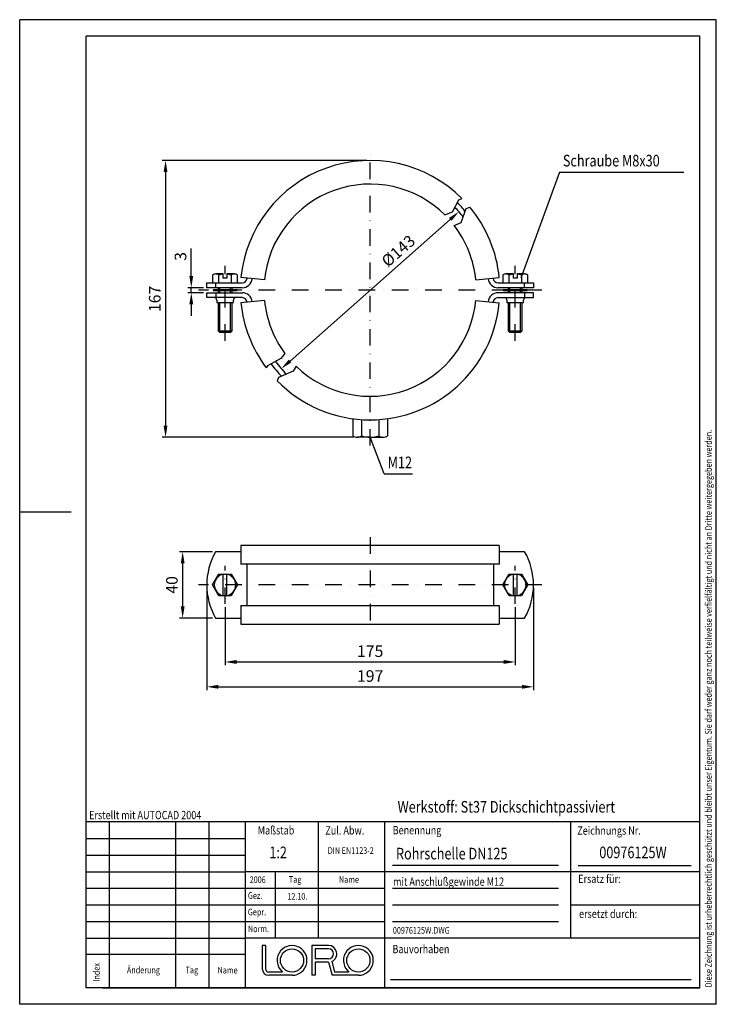
# Model space of a CAD drawing. Extents: x 0 to 420, y 0 to 594.
import ezdxf
from ezdxf.enums import TextEntityAlignment as Align

# ---------------------------------------------------------------- set-up
doc = ezdxf.new("R2010")
doc.units = 0
doc.header["$LTSCALE"] = 20
doc.header["$MEASUREMENT"] = 0
doc.linetypes.add('STRICHPUNKT', pattern=[1, 0.5, -0.25, 0, -0.25])
for name, color, linetype in [('BEM', 7, 'Continuous'), ('HILF', 2, 'Continuous'), ('MITTEL', 2, 'STRICHPUNKT'), ('STEMPEL', 3, 'Continuous'), ('TEXT', 7, 'Continuous'), ('VOLL', 1, 'Continuous')]:
    doc.layers.add(name, color=color, linetype=linetype)
doc.styles.add('GREEKS', font='SIMPLEX.shx', dxfattribs={"width": 0.8})
doc.styles.get("Standard").update_dxf_attribs({"font": 'simplex.shx', "width": 0.8})
doc.dimstyles.get("Standard").update_dxf_attribs({"dimtxt": 0.18, "dimasz": 0.18, "dimexe": 0.18, "dimexo": 0.0625, "dimgap": 0.09, "dimtad": 0, "dimtih": 1, "dimtoh": 1, "dimdec": 4, "dimzin": 0, "dimdsep": 46, "dimtxsty": 'STANDARD', "dimcen": 0.09, "dimadec": 0, "dimazin": 0, "dimtfac": 1, "dimtdec": 4, "dimtofl": 0, "dimtmove": 0, "dimatfit": 3, "dimfxl": 1, "dimtolj": 1, "dimtzin": 0, "dimarcsym": 0})

# ---------------------------------------------------------------- blocks, each defined once
blk = doc.blocks.new('LOGO')
for p, q in [((2.6, -4.77), (2.6, -11.77)), ((3.6, -4.77), (2.6, -4.77)), ((3.6, -4.77), (3.6, -11.77)), ((17.6, -4.77), (17.6, -13.77)), ((22.6, -4.77), (17.6, -4.77)), ((22.6, -5.77), (18.6, -5.77)), ((18.6, -5.77), (18.6, -8.77)), ((22.6, -8.77), (18.6, -8.77)), ((22.6, -9.77), (18.6, -9.77)), ((18.6, -9.77), (18.6, -13.77)), ((22.6, -9.77), (23.67, -13.77)), ((23.57, -9.51), (24.44, -12.77)), ((8.77, -12.77), (4.6, -12.77)), ((11.6, -13.77), (4.6, -13.77)), ((18.6, -13.77), (17.6, -13.77)), ((31.6, -13.77), (23.67, -13.77)), ((28.77, -12.77), (24.44, -12.77))]:
    blk.add_line(p, q)
for centre in [(11.6, -9.27), (31.6, -9.27)]:
    blk.add_circle(centre, 3.5)
for centre, radius, start, end in [((11.6, -9.27), 4.5, 270, 231.0576), ((22.6, -7.27), 2.5, 270, 270), ((22.6, -7.27), 2.5, 293.1162, 90), ((22.6, -7.27), 1.5, 270, 90), ((31.6, -9.27), 4.5, 270, 231.0576), ((4.6, -11.77), 2, 180, 270), ((4.6, -11.77), 1, 180, 270)]:
    blk.add_arc(centre, radius, start, end)
blk = doc.blocks.new('*D1')
at = {"layer": 'BEM', "color": 0, "lineweight": -2}
for p, q in [((123.79, 239.52), (123.79, 204.55)), ((298.78, 239.52), (298.78, 204.55)), ((130.79, 206.55), (291.78, 206.55))]:
    blk.add_line(p, q, dxfattribs=at)
at = {"layer": 'BEM', "color": 0}
for points in [[(130.79, 207.72), (130.79, 205.38), (123.79, 206.55)], [(291.78, 207.72), (291.78, 205.38), (298.78, 206.55)]]:
    blk.add_solid(points, dxfattribs=at)
at = {"layer": 'Defpoints', "color": 0}
for p in [(123.79, 241.52), (298.78, 241.52), (298.78, 206.55)]:
    blk.add_point(p, dxfattribs=at)
at = {"layer": 'BEM', "color": 1, "insert": (211.29, 213.05), "char_height": 7, "attachment_point": 5}
blk.add_mtext('\\A1;175', dxfattribs=at)
blk = doc.blocks.new('*D2')
at = {"layer": 'BEM', "color": 0, "lineweight": -2}
for p, q in [((112.79, 251.02), (112.79, 189.55)), ((309.78, 251.02), (309.78, 189.55)), ((119.79, 191.55), (302.78, 191.55))]:
    blk.add_line(p, q, dxfattribs=at)
at = {"layer": 'BEM', "color": 0}
for points in [[(119.79, 192.72), (119.79, 190.38), (112.79, 191.55)], [(302.78, 192.72), (302.78, 190.38), (309.78, 191.55)]]:
    blk.add_solid(points, dxfattribs=at)
at = {"layer": 'Defpoints', "color": 0}
for p in [(112.79, 253.02), (309.78, 253.02), (309.78, 191.55)]:
    blk.add_point(p, dxfattribs=at)
at = {"layer": 'BEM', "color": 1, "insert": (211.29, 198.05), "char_height": 7, "attachment_point": 5}
blk.add_mtext('\\A1;197', dxfattribs=at)
blk = doc.blocks.new('*D3')
at = {"layer": 'BEM', "color": 0, "lineweight": -2}
for p, q in [((103.46, 439.31), (103.46, 456.04)), ((110.82, 432.31), (101.46, 432.31)), ((110.82, 429.31), (101.46, 429.31)), ((103.46, 429.31), (103.46, 432.31)), ((103.46, 422.31), (103.46, 415.31))]:
    blk.add_line(p, q, dxfattribs=at)
at = {"layer": 'BEM', "color": 0}
for points in [[(102.29, 439.31), (104.62, 439.31), (103.46, 432.31)], [(102.29, 422.31), (104.62, 422.31), (103.46, 429.31)]]:
    blk.add_solid(points, dxfattribs=at)
at = {"layer": 'Defpoints', "color": 0}
for p in [(103.46, 432.31), (112.82, 432.31), (112.82, 429.31)]:
    blk.add_point(p, dxfattribs=at)
at = {"layer": 'BEM', "color": 1, "insert": (96.96, 451.17), "char_height": 7, "attachment_point": 5, "rotation": 90}
blk.add_mtext('\\A1;3', dxfattribs=at)
blk = doc.blocks.new('*D4')
at = {"layer": 'BEM', "color": 0, "lineweight": -2}
for p, q in [((209.29, 509.06), (85.93, 509.06)), ((87.93, 502.06), (87.93, 349.06)), ((201.49, 342.06), (85.93, 342.06))]:
    blk.add_line(p, q, dxfattribs=at)
at = {"layer": 'BEM', "color": 0}
for points in [[(86.76, 502.06), (89.09, 502.06), (87.93, 509.06)], [(86.76, 349.06), (89.09, 349.06), (87.93, 342.06)]]:
    blk.add_solid(points, dxfattribs=at)
at = {"layer": 'Defpoints', "color": 0}
for p in [(211.29, 509.06), (87.93, 342.06), (203.49, 342.06)]:
    blk.add_point(p, dxfattribs=at)
at = {"layer": 'BEM', "color": 1, "insert": (81.43, 425.56), "char_height": 7, "attachment_point": 5, "rotation": 90}
blk.add_mtext('\\A1;167', dxfattribs=at)
blk = doc.blocks.new('*D5')
at = {"layer": 'BEM', "color": 0, "lineweight": -2}
for p, q in [((263.51, 479.68), (263.51, 479.69)), ((162.98, 388.07), (259.59, 473.55)), ((156.41, 384.93), (156.41, 384.93))]:
    blk.add_line(p, q, dxfattribs=at)
at = {"layer": 'BEM', "color": 0}
for points in [[(258.82, 474.42), (260.36, 472.68), (264.83, 478.19)], [(162.2, 388.95), (163.75, 387.2), (157.73, 383.43)]]:
    blk.add_solid(points, dxfattribs=at)
at = {"layer": 'Defpoints', "color": 0}
for p in [(264.83, 478.19), (264.84, 478.19), (157.74, 383.43)]:
    blk.add_point(p, dxfattribs=at)
at = {"layer": 'BEM', "color": 1, "insert": (228.28, 454.52), "char_height": 7, "attachment_point": 5, "rotation": 41.5}
blk.add_mtext('\\A1;%%c143', dxfattribs=at)
blk = doc.blocks.new('*D6')
at = {"layer": 'BEM', "color": 0, "lineweight": -2}
for p, q in [((116.15, 273.02), (96.26, 273.02)), ((98.26, 240.02), (98.26, 266.02)), ((116.15, 233.02), (96.26, 233.02))]:
    blk.add_line(p, q, dxfattribs=at)
at = {"layer": 'BEM', "color": 0}
for points in [[(97.1, 266.02), (99.43, 266.02), (98.26, 273.02)], [(97.1, 240.02), (99.43, 240.02), (98.26, 233.02)]]:
    blk.add_solid(points, dxfattribs=at)
at = {"layer": 'Defpoints', "color": 0}
for p in [(98.26, 273.02), (118.15, 273.02), (118.15, 233.02)]:
    blk.add_point(p, dxfattribs=at)
at = {"layer": 'BEM', "color": 1, "insert": (91.76, 253.02), "char_height": 7, "attachment_point": 5, "rotation": 90}
blk.add_mtext('\\A1;40', dxfattribs=at)

msp = doc.modelspace()

# ---------------------------------------------------------------- linework, layer by layer
at = {"layer": 'HILF'}
for p, q in [((0, 0), (0, 594)), ((420, 594), (0, 594)), ((420, 0), (420, 594)), ((260.939, 478.171), (264.723, 485.226)), ((264.723, 485.226), (266.626, 486.129)), ((256.394, 476.208), (260.939, 478.171)), ((266.202, 471.682), (269.268, 480.115)), ((269.268, 480.115), (271.415, 480.883)), ((262.011, 469.832), (266.202, 471.682)), ((120.566, 431.058), (120.566, 432.308)), ((120.566, 429.308), (120.566, 430.558)), ((127.066, 431.058), (127.066, 432.308)), ((127.066, 429.308), (127.066, 430.558)), ((295.534, 431.058), (295.534, 432.308)), ((295.534, 429.308), (295.534, 430.558)), ((302.034, 431.058), (302.034, 432.308)), ((302.034, 429.308), (302.034, 430.558)), ((120.566, 405.308), (120.566, 423.308)), ((127.066, 405.308), (127.066, 423.308)), ((295.534, 405.308), (295.534, 423.308)), ((302.034, 405.308), (302.034, 423.308)), ((159.946, 392.595), (157.433, 389.527)), ((157.433, 389.527), (149.485, 385.221)), ((149.485, 385.221), (148.529, 384.068)), ((164.881, 381.928), (156.067, 378.078)), ((166.71, 384.884), (164.881, 381.928)), ((156.067, 378.078), (155.268, 376.171)), ((31.088, 297), (0, 297)), ((136.947, 265.519), (136.947, 240.519)), ((285.623, 265.519), (285.623, 240.519)), ((40, 100), (136, 100)), ((40, 90), (136, 90)), ((224.774, 84.038), (324.835, 84.038)), ((336.724, 83.78), (404.859, 83.78)), ((40, 80), (136, 80)), ((40, 70), (136, 70)), ((136, 70), (220, 70)), ((224.774, 70), (324.835, 70)), ((40, 60), (136, 60)), ((136, 60), (220, 60)), ((224.774, 60), (324.835, 60)), ((40, 50), (136, 50)), ((136, 50), (220, 50)), ((224.774, 50), (324.835, 50)), ((40, 40), (136, 40)), ((223.491, 14.894), (404.859, 14.894)), ((420, 0), (0, 0))]:
    msp.add_line(p, q, dxfattribs=at)
at = {"layer": 'MITTEL'}
for p, q in [((211.285, 337.058), (211.285, 514.058)), ((123.816, 400.308), (123.816, 445.608)), ((298.784, 400.308), (298.784, 445.608)), ((314.784, 430.808), (107.816, 430.808)), ((211.285, 281.769), (211.285, 224.269)), ((123.786, 241.519), (123.786, 264.519)), ((298.784, 241.519), (298.784, 264.519)), ((314.784, 253.019), (107.786, 253.019))]:
    msp.add_line(p, q, dxfattribs=at)
at = {"layer": 'STEMPEL'}
for p, q in [((40, 10), (40, 584)), ((410, 584), (40, 584)), ((410, 10), (410, 584)), ((116.31, 439.958), (116.31, 435.308)), ((122.666, 440.608), (118.187, 440.608)), ((120.063, 435.308), (120.063, 439.958)), ((122.666, 438.108), (122.666, 440.608)), ((124.966, 440.608), (124.966, 438.108)), ((129.445, 440.608), (124.966, 440.608)), ((127.569, 439.958), (127.569, 435.308)), ((131.321, 435.308), (131.321, 439.958)), ((291.279, 439.958), (291.279, 435.308)), ((297.634, 440.608), (293.155, 440.608)), ((295.032, 435.308), (295.032, 439.958)), ((297.634, 438.108), (297.634, 440.608)), ((299.934, 440.608), (299.934, 438.108)), ((304.413, 440.608), (299.934, 440.608)), ((302.537, 439.958), (302.537, 435.308)), ((306.29, 435.308), (306.29, 439.958)), ((112.816, 435.308), (134.149, 435.308)), ((112.816, 432.308), (112.816, 435.308)), ((116.31, 435.308), (119.416, 435.308)), ((118.175, 432.308), (118.175, 435.308)), ((119.416, 435.308), (128.216, 435.308)), ((124.966, 438.108), (122.666, 438.108)), ((128.216, 435.308), (131.321, 435.308)), ((147.585, 437.002), (133.402, 438.381)), ((274.985, 437.002), (289.168, 438.381)), ((288.421, 435.308), (309.784, 435.308)), ((291.279, 435.308), (294.384, 435.308)), ((294.384, 435.308), (303.184, 435.308)), ((299.934, 438.108), (297.634, 438.108)), ((303.184, 435.308), (306.29, 435.308)), ((304.442, 432.308), (304.442, 435.308)), ((309.784, 435.308), (309.784, 432.308)), ((134.149, 432.308), (112.816, 432.308)), ((112.816, 429.308), (134.149, 429.308)), ((112.816, 426.308), (112.816, 429.308)), ((116.566, 431.058), (116.566, 430.558)), ((131.066, 431.058), (116.566, 431.058)), ((116.566, 430.558), (131.066, 430.558)), ((118.175, 429.308), (118.175, 426.308)), ((119.816, 431.058), (119.816, 432.308)), ((119.816, 429.308), (119.816, 430.558)), ((127.816, 432.308), (127.816, 431.058)), ((127.816, 430.558), (127.816, 429.308)), ((131.066, 430.558), (131.066, 431.058)), ((309.784, 432.308), (288.421, 432.308)), ((309.784, 429.308), (288.421, 429.308)), ((291.534, 431.058), (291.534, 430.558)), ((306.034, 431.058), (291.534, 431.058)), ((291.534, 430.558), (306.034, 430.558)), ((294.784, 431.058), (294.784, 432.308)), ((294.784, 429.308), (294.784, 430.558)), ((302.784, 432.308), (302.784, 431.058)), ((302.784, 430.558), (302.784, 429.308)), ((304.442, 429.308), (304.442, 426.308)), ((306.034, 430.558), (306.034, 431.058)), ((309.784, 426.308), (309.784, 429.308)), ((134.149, 426.308), (112.816, 426.308)), ((118.816, 424.808), (118.816, 423.308)), ((118.816, 423.308), (128.816, 423.308)), ((119.816, 406.058), (119.816, 423.308)), ((127.816, 423.308), (127.816, 406.058)), ((128.816, 423.308), (128.816, 424.808)), ((147.585, 424.615), (133.402, 423.236)), ((274.985, 424.615), (289.168, 423.236)), ((288.421, 426.308), (309.784, 426.308)), ((293.784, 424.808), (293.784, 423.308)), ((293.784, 423.308), (303.784, 423.308)), ((294.784, 406.058), (294.784, 423.308)), ((302.784, 423.308), (302.784, 406.058)), ((303.784, 423.308), (303.784, 424.808)), ((127.816, 406.058), (119.816, 406.058)), ((120.566, 405.308), (119.816, 406.058)), ((127.066, 405.308), (120.566, 405.308)), ((127.816, 406.058), (127.066, 405.308)), ((302.784, 406.058), (294.784, 406.058)), ((295.534, 405.308), (294.784, 406.058)), ((302.034, 405.308), (295.534, 405.308)), ((302.784, 406.058), (302.034, 405.308)), ((200.893, 353.252), (200.893, 342.958)), ((206.089, 352.731), (206.089, 342.958)), ((216.481, 352.731), (216.481, 342.958)), ((221.677, 353.252), (221.677, 342.958)), ((211.285, 342.058), (203.491, 342.058)), ((211.285, 342.058), (219.079, 342.058)), ((133.402, 276.769), (133.402, 265.519)), ((289.168, 276.769), (133.402, 276.769)), ((289.168, 276.769), (289.168, 265.519)), ((133.402, 273.019), (118.145, 273.019)), ((304.425, 273.019), (289.168, 273.019)), ((289.168, 265.519), (133.402, 265.519)), ((116.28, 253.019), (120.033, 259.519)), ((120.033, 259.519), (127.539, 259.519)), ((122.636, 246.519), (122.636, 259.519)), ((124.936, 246.519), (124.936, 259.519)), ((127.539, 259.519), (131.291, 253.019)), ((291.279, 253.019), (295.032, 259.519)), ((295.032, 259.519), (302.537, 259.519)), ((297.634, 246.519), (297.634, 259.519)), ((299.934, 246.519), (299.934, 259.519)), ((302.537, 259.519), (306.29, 253.019)), ((120.033, 246.519), (116.28, 253.019)), ((131.291, 253.019), (127.539, 246.519)), ((295.032, 246.519), (291.279, 253.019)), ((306.29, 253.019), (302.537, 246.519)), ((127.539, 246.519), (120.033, 246.519)), ((302.537, 246.519), (295.032, 246.519)), ((133.402, 240.519), (133.402, 229.269)), ((133.402, 240.519), (289.168, 240.519)), ((289.168, 240.519), (289.168, 229.269)), ((118.145, 233.019), (133.402, 233.019)), ((289.168, 233.019), (304.425, 233.019)), ((133.402, 229.269), (289.168, 229.269)), ((410, 110), (40, 110)), ((136, 110), (136, 10)), ((220, 110), (220, 10)), ((332, 110), (332, 40)), ((410, 80), (136, 80)), ((410, 40), (136, 40)), ((136, 30), (40, 30)), ((410, 10), (40, 10)), ((50, 10), (410, 10))]:
    msp.add_line(p, q, dxfattribs=at)
for centre, radius, start, end in [((211.285, 430.808), 78.25, 44.989451, 174.446556), ((211.285, 430.808), 64, 45.183862, 174.446556), ((211.285, 430.808), 74.5, 39.668519, 45.123114), ((211.285, 430.808), 71.5, 38.250451, 44.401907), ((211.285, 430.808), 78.25, 5.553444, 39.786623), ((211.285, 430.808), 64, 5.553444, 37.570913), ((118.187, 437.575), 3.033, 90, 128.213211), ((118.187, 437.575), 3.033, 51.786789, 90), ((123.816, 429.45), 11.158, 95.915521, 109.65286), ((123.816, 429.45), 11.158, 70.34714, 84.084479), ((129.445, 437.575), 3.033, 90, 128.213211), ((129.445, 437.575), 3.033, 51.786789, 90), ((293.155, 437.575), 3.033, 90, 128.213211), ((293.155, 437.575), 3.033, 51.786789, 90), ((298.784, 429.45), 11.158, 95.915521, 109.65286), ((298.784, 429.45), 11.158, 70.34714, 84.084479), ((304.413, 437.575), 3.033, 90, 128.213211), ((304.413, 437.575), 3.033, 51.786789, 90), ((134.149, 438.308), 3, 270, 354.446556), ((134.149, 438.308), 6, 270, 354.446556), ((288.421, 438.308), 6, 185.553444, 270), ((288.421, 438.308), 3, 185.553444, 270), ((134.149, 423.308), 6, 5.553444, 90), ((288.421, 423.308), 6, 90, 174.446556), ((117.316, 424.808), 1.5, 0, 90), ((130.316, 424.808), 1.5, 90, 180), ((211.285, 430.808), 78.25, 185.553444, 216.678723), ((134.149, 423.308), 3, 5.553444, 90), ((211.285, 430.808), 64, 185.553444, 216.661845), ((211.285, 430.808), 64, 225.854625, 354.446556), ((211.285, 430.808), 78.25, 270, 354.446556), ((288.421, 423.308), 3, 90, 174.446556), ((292.284, 424.808), 1.5, 0, 90), ((305.284, 424.808), 1.5, 90, 180), ((211.285, 430.808), 74.5, 216.661979, 224.201109), ((211.285, 430.808), 71.5, 217.009242, 225.107976), ((211.285, 430.808), 78.25, 224.285673, 270), ((203.491, 346.258), 4.2, 231.786789, 270), ((203.491, 346.258), 4.2, 270, 308.213211), ((211.285, 357.508), 15.45, 250.34714, 270), ((211.285, 357.508), 15.45, 270, 289.65286), ((219.079, 346.258), 4.2, 231.786789, 270), ((219.079, 346.258), 4.2, 270, 308.213211), ((152.786, 253.019), 40, 150, 210), ((269.784, 253.019), 40, 330, 30), ((123.786, 253.019), 6.5, 100.190589, 259.809411), ((123.786, 253.019), 6.5, 280.190589, 79.809411), ((298.784, 253.019), 6.5, 100.190589, 259.809411), ((298.784, 253.019), 6.5, 280.190589, 79.809411)]:
    msp.add_arc(centre, radius, start, end, dxfattribs=at)
at = {"layer": 'TEXT', "color": 2}
for p, q in [((325.38, 502.085), (302.09, 438.018)), ((325.38, 502.085), (400.382, 502.085)), ((219.743, 320.04), (211.285, 342.058)), ((219.743, 320.04), (236.888, 320.04))]:
    msp.add_line(p, q, dxfattribs=at)
at = {"layer": 'VOLL'}
for p, q in [((54, 110), (54, 10)), ((94, 110), (94, 10)), ((114, 110), (114, 10)), ((180, 110), (180, 40)), ((154, 80), (154, 40)), ((332, 60), (410, 60))]:
    msp.add_line(p, q, dxfattribs=at)

# ---------------------------------------------------------------- block references
at = {"layer": 'STEMPEL', "xscale": 2, "yscale": 2, "zscale": 2}
msp.add_blockref('LOGO', (140.996, 45.021), dxfattribs=at)

# ---------------------------------------------------------------- texts
at = {"layer": 'BEM', "style": 'GREEKS', "width": 0.8}
msp.add_text('Diese Zeichnung ist urheberrechtlich geschützt und bleibt unser Eigentum. Sie darf weder ganz noch teilweise verfielfältigt und nicht an Dritte weitergegeben werden.', height=4, rotation=90, dxfattribs=at).set_placement((417.302, 10.168))
at = {"layer": 'TEXT', "color": 1, "style": 'GREEKS', "width": 0.8}
for s, p in [('Schraube M8x30', (327.5, 505.465)), ('M12', (221.863, 323.42)), ('Werkstoff: St37 Dickschichtpassiviert', (227.837, 115.641)), ('1:2', (150.501, 88.149)), ('Rohrschelle DN125', (226.894, 87.417))]:
    msp.add_text(s, height=7, dxfattribs=at).set_placement(p)
at = {"layer": 'TEXT', "style": 'GREEKS', "width": 0.8}
for s, height, p in [('Erstellt mit AUTOCAD 2004', 5, (41.855, 111.672)), ('Maßstab', 5, (143.516, 102.462)), ('Zul. Abw.', 5, (184.286, 102.418)), ('Benennung', 5, (224.878, 102.549)), ('Zeichnungs Nr.', 5, (336.179, 102.313)), ('Tag', 4, (162.331, 73.319)), ('Name', 4, (192.463, 73.31)), ('Ersatz für:', 5, (336.724, 73.181)), ('2006', 4, (138.622, 73.14)), ('mit Anschlußgewinde M12', 5, (225.13, 71.503)), ('Gez.', 4, (137.584, 63.63)), ('Gepr.', 4, (137.552, 53.689)), ('ersetzt durch:', 5, (337.24, 52.074)), ('Norm.', 4, (137.601, 43.529)), ('00976125W.DWG', 4, (224.984, 42.63)), ('Bauvorhaben', 5, (224.742, 30.846))]:
    msp.add_text(s, height=height, dxfattribs=at).set_placement(p)
at = {"layer": 'TEXT', "color": 1, "style": 'GREEKS', "width": 0.8}
msp.add_text('00976125W', height=7, dxfattribs=at).set_placement((369.772, 88.149), align=Align.CENTER)
at = {"layer": 'TEXT', "style": 'GREEKS', "width": 0.8}
for s, p in [('DIN EN1123-2', (199.617, 90.764)), ('12.10.', (167.409, 63.108)), ('Änderung', (74.605, 18.674)), ('Tag', (103.827, 18.672)), ('Name', (125.336, 18.593))]:
    msp.add_text(s, height=4, dxfattribs=at).set_placement(p, align=Align.CENTER)
msp.add_text('Index', height=4, rotation=90, dxfattribs=at).set_placement((48.266, 13.655))

# ---------------------------------------------------------------- dimensions: what is measured, and where the dimension line sits
at = {"layer": 'BEM'}
for base, p1, p2, picture, middle in [((87.927, 342.058), (211.285, 509.058), (203.491, 342.058), '*D4', (81.427, 425.558)), ((103.456, 432.308), (112.816, 429.308), (112.816, 432.308), '*D3', (96.956, 451.175)), ((98.265, 273.019), (118.145, 233.019), (118.145, 273.019), '*D6', (91.765, 253.019))]:
    dim = msp.add_linear_dim(base=base, p1=p1, p2=p2, angle=90, dimstyle='Standard', override={"dimscale": 2, "dimtxt": 3.5, "dimasz": 3.5, "dimexe": 1, "dimexo": 1, "dimgap": 1.5, "dimtad": 1, "dimtih": 0, "dimtoh": 0, "dimdec": 2, "dimzin": 8, "dimcen": 1.5, "dimclrt": 1, "dimadec": 2, "dimazin": 2, "dimtfac": 0.514286, "dimtdec": 2, "dimtofl": 1, "dimtzin": 8}, dxfattribs=at)
    dim.commit()
    dim.dimension.update_dxf_attribs({"geometry": picture, "text_midpoint": middle})
dim = msp.add_linear_dim(base=(264.833, 478.188), p1=(157.735, 383.431), p2=(264.836, 478.185), angle=41.5, text='%%c<>', dimstyle='Standard', override={"dimscale": 2, "dimtxt": 3.5, "dimasz": 3.5, "dimexe": 1, "dimexo": 1, "dimgap": 1.5, "dimtad": 1, "dimtih": 0, "dimtoh": 0, "dimdec": 2, "dimzin": 8, "dimcen": 1.5, "dimclrt": 1, "dimadec": 2, "dimazin": 2, "dimtfac": 0.514286, "dimtdec": 2, "dimtofl": 1, "dimtzin": 8}, dxfattribs=at)
dim.commit()
dim.dimension.update_dxf_attribs({"geometry": '*D5', "text_midpoint": (232.583, 449.656), "dimtype": 160})
for base, p1, p2, picture, middle in [((309.784, 191.549), (112.786, 253.019), (309.784, 253.019), '*D2', (211.285, 198.049)), ((298.784, 206.551), (123.786, 241.519), (298.784, 241.519), '*D1', (211.285, 213.051))]:
    dim = msp.add_linear_dim(base=base, p1=p1, p2=p2, dimstyle='Standard', override={"dimscale": 2, "dimtxt": 3.5, "dimasz": 3.5, "dimexe": 1, "dimexo": 1, "dimgap": 1.5, "dimtad": 1, "dimtih": 0, "dimtoh": 0, "dimdec": 2, "dimzin": 8, "dimcen": 1.5, "dimclrt": 1, "dimadec": 2, "dimazin": 2, "dimtfac": 0.514286, "dimtdec": 2, "dimtofl": 1, "dimtzin": 8}, dxfattribs=at)
    dim.commit()
    dim.dimension.update_dxf_attribs({"geometry": picture, "text_midpoint": middle})

doc.saveas('drawing.dxf')
